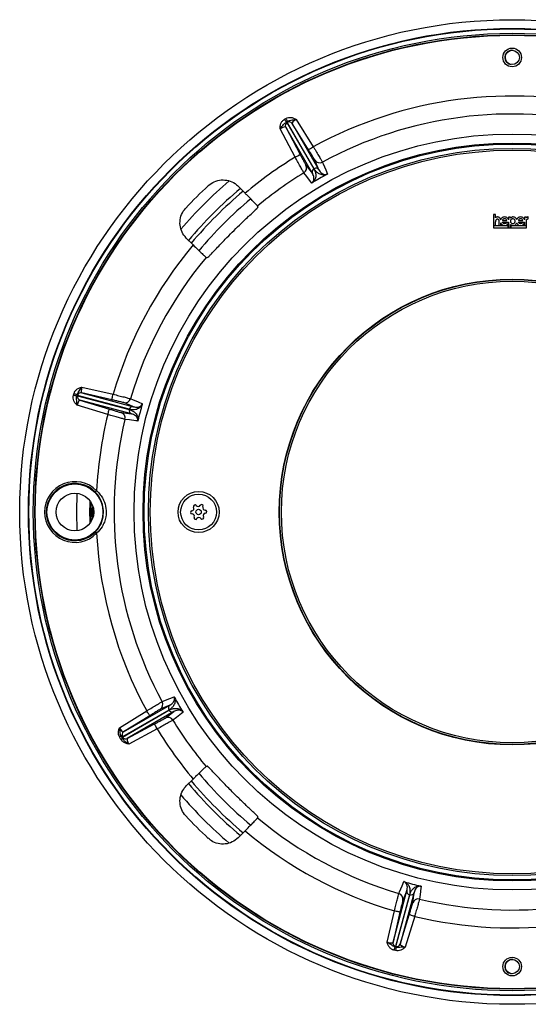
# Model space of a CAD drawing. Units: millimetres. Extents: x 404 to 679, y 194 to 721.
# Drawn here: x 404 to 546, y 194 to 469 of the extents above; entities that cross this region are included whole.
import ezdxf

# ---------------------------------------------------------------- set-up
doc = ezdxf.new("R2010")
doc.units = ezdxf.units.MM

msp = doc.modelspace()

# ---------------------------------------------------------------- linework, layer by layer
at = {"color": 7, "linetype": 'Continuous', "lineweight": 25}
for p, q in [((477.91, 441.36), (478.26, 441.56)), ((478.76, 440.7), (478.4, 440.5)), ((478.63, 440.45), (486.09, 427.52)), ((486.15, 427.55), (478.69, 440.48)), ((480.03, 440.16), (487.49, 427.23)), ((484.58, 432.87), (480.03, 440.16)), ((481.2, 441.31), (485.94, 433.71)), ((480.87, 430.78), (476.66, 438.68)), ((485.7, 426.2), (478.24, 439.13)), ((478.24, 439.13), (482.28, 431.54)), ((487.49, 427.23), (486.37, 429.97)), ((483.9, 428.54), (485.7, 426.2)), ((466.89, 420.74), (464.95, 422.68)), ((470.37, 417.14), (470.47, 416.85)), ((467.88, 414.27), (467.93, 414.31)), ((536.75, 414.78), (536.21, 414.78)), ((536.21, 414.78), (536.21, 411.69)), ((536.75, 413.85), (536.75, 414.78)), ((536.75, 411.69), (536.75, 412.7)), ((537.67, 413.2), (537.67, 411.69)), ((538.22, 411.69), (538.22, 412.44)), ((538.71, 413.13), (539.95, 413.13)), ((538.71, 412.65), (540.43, 412.65)), ((540.42, 412.42), (539.82, 412.42)), ((540.92, 414.02), (540.43, 414.02)), ((540.43, 414.02), (540.43, 413.32)), ((540.43, 412.65), (540.43, 411.1)), ((540.92, 413.73), (540.92, 414.02)), ((543.17, 413.13), (544.41, 413.13)), ((543.17, 412.65), (544.9, 412.65)), ((544.88, 412.42), (544.28, 412.42)), ((545.39, 414.02), (544.9, 414.02)), ((544.9, 414.02), (544.9, 413.29)), ((544.9, 412.65), (544.9, 411.69)), ((545.39, 413.82), (545.39, 414.02)), ((545.44, 411.69), (545.44, 413.15)), ((545.92, 414.1), (545.88, 414.1)), ((545.92, 413.57), (545.92, 414.1)), ((536.21, 411.69), (536.75, 411.69)), ((536.21, 411.6), (536.21, 411.1)), ((540.33, 411.6), (536.21, 411.6)), ((536.21, 411.1), (540.33, 411.1)), ((537.67, 411.69), (538.22, 411.69)), ((540.33, 411.1), (540.33, 411.6)), ((540.43, 411.1), (540.97, 411.1)), ((540.97, 411.1), (540.97, 412.01)), ((541.07, 411.6), (541.07, 411.1)), ((545.44, 411.6), (541.07, 411.6)), ((541.07, 411.1), (545.44, 411.1)), ((544.9, 411.69), (545.44, 411.69)), ((545.44, 411.1), (545.44, 411.6)), ((450.49, 408.22), (452.43, 406.28)), ((458.91, 405.29), (458.93, 405.31)), ((456.33, 402.71), (456.03, 402.8)), ((421.37, 366.63), (430.09, 364.61)), ((419.01, 364.34), (419.11, 364.73)), ((420.06, 364.47), (419.96, 364.08)), ((420.15, 364.2), (434.58, 360.34)), ((434.6, 360.4), (420.17, 364.27)), ((435.24, 359.13), (420.81, 362.99)), ((420.81, 362.99), (429.04, 360.48)), ((421.35, 364.99), (435.77, 361.12)), ((429.73, 363.05), (421.35, 364.99)), ((428.57, 358.95), (420.01, 361.56)), ((435.77, 361.12), (433.04, 362.26)), ((432.3, 359.51), (435.24, 359.13)), ((433.01, 270.34), (445.94, 277.81)), ((445.94, 277.81), (443.2, 276.68)), ((431.87, 271.51), (439.46, 276.25)), ((445.62, 276.47), (432.69, 269)), ((432.72, 268.94), (445.65, 276.41)), ((440.31, 274.89), (433.01, 270.34)), ((446.98, 276.02), (434.05, 268.55)), ((444.63, 274.21), (446.98, 276.02)), ((434.05, 268.55), (441.64, 272.59)), ((442.39, 271.18), (434.49, 266.97)), ((432.28, 268.26), (431.88, 268.96)), ((432.31, 269.21), (432.71, 268.51)), ((456.03, 260.69), (456.33, 260.78)), ((452.43, 257.2), (450.49, 255.27)), ((469.97, 247.24), (469.93, 247.28)), ((470.47, 246.64), (470.37, 246.34)), ((464.95, 240.8), (466.89, 242.74)), ((508.18, 211.66), (512.05, 226.09)), ((514.05, 225.55), (510.18, 211.13)), ((512.05, 226.09), (510.91, 223.35)), ((513.67, 222.61), (514.05, 225.55)), ((512.77, 224.91), (508.9, 210.49)), ((508.97, 210.47), (512.83, 224.89)), ((506.55, 211.68), (508.56, 220.4)), ((510.12, 220.04), (508.18, 211.66)), ((510.18, 211.13), (512.69, 219.35)), ((514.22, 218.89), (511.61, 210.32)), ((508.84, 209.32), (508.44, 209.43)), ((508.7, 210.38), (509.09, 210.27))]:
    msp.add_line(p, q, dxfattribs=at)
at = {"color": 8, "linetype": 'Continuous', "lineweight": 25}
msp.add_line((424.61, 330.87), (424.61, 332.62), dxfattribs=at)
at = {"color": 7, "linetype": 'Continuous', "lineweight": 25, "flags": 128}
for points in [[(477.91, 441.36), (478, 441.2), (478.08, 441.06), (478.16, 440.92), (478.23, 440.8), (478.29, 440.69), (478.34, 440.6), (478.38, 440.54), (478.4, 440.5)], [(478.26, 441.56), (478.35, 441.41), (478.43, 441.26), (478.51, 441.12), (478.58, 441), (478.65, 440.89), (478.7, 440.81), (478.73, 440.74), (478.76, 440.7)], [(480.87, 430.78), (481.14, 430.93), (481.41, 431.07), (481.65, 431.2), (481.86, 431.31), (482.04, 431.41), (482.17, 431.48), (482.25, 431.52), (482.28, 431.54)], [(484.58, 432.87), (484.61, 432.88), (484.69, 432.93), (484.81, 433.01), (484.98, 433.12), (485.19, 433.24), (485.42, 433.39), (485.68, 433.55), (485.94, 433.71)], [(488.49, 429.41), (488.53, 429.31), (488.7, 428.89), (489.39, 427.23), (489.87, 426.07)], [(485.52, 423.56), (485.46, 423.65), (485.18, 424), (484.09, 425.43), (483.32, 426.43)], [(419.96, 364.08), (419.92, 364.09), (419.85, 364.11), (419.75, 364.14), (419.63, 364.17), (419.49, 364.21), (419.34, 364.25), (419.18, 364.29), (419.01, 364.34)], [(420.06, 364.47), (420.02, 364.48), (419.95, 364.5), (419.85, 364.53), (419.74, 364.56), (419.6, 364.6), (419.44, 364.64), (419.28, 364.68), (419.11, 364.73)], [(429.73, 363.05), (429.73, 363.08), (429.76, 363.17), (429.79, 363.32), (429.83, 363.51), (429.89, 363.75), (429.95, 364.01), (430.02, 364.31), (430.09, 364.61)], [(434.93, 363.37), (435.04, 363.32), (435.45, 363.15), (437.11, 362.46), (438.27, 361.98)], [(428.57, 358.95), (428.66, 359.25), (428.75, 359.53), (428.83, 359.8), (428.9, 360.03), (428.96, 360.22), (429, 360.36), (429.03, 360.45), (429.04, 360.48)], [(436.97, 357.14), (436.86, 357.15), (436.42, 357.21), (434.64, 357.44), (433.39, 357.6)], [(425.49, 337.68), (425.42, 337.61), (425.36, 337.54), (425.3, 337.49), (425.24, 337.43), (425.2, 337.39), (425.16, 337.36), (425.14, 337.33), (425.13, 337.33)], [(425.13, 326.16), (425.14, 326.15), (425.16, 326.13), (425.2, 326.1), (425.24, 326.05), (425.3, 326), (425.36, 325.94), (425.42, 325.88), (425.49, 325.81)], [(443.76, 278.8), (443.87, 278.84), (444.28, 279.01), (445.94, 279.7), (447.1, 280.18)], [(440.31, 274.89), (440.29, 274.92), (440.24, 275), (440.16, 275.13), (440.06, 275.3), (439.93, 275.5), (439.78, 275.73), (439.62, 275.99), (439.46, 276.25)], [(449.61, 275.84), (449.53, 275.77), (449.17, 275.49), (447.74, 274.4), (446.75, 273.63)], [(442.39, 271.18), (442.24, 271.45), (442.1, 271.72), (441.97, 271.96), (441.86, 272.18), (441.76, 272.35), (441.7, 272.48), (441.65, 272.56), (441.64, 272.59)], [(432.31, 269.21), (432.29, 269.2), (432.25, 269.18), (432.21, 269.15), (432.16, 269.12), (432.1, 269.09), (432.03, 269.05), (431.95, 269.01), (431.88, 268.96)], [(432.71, 268.51), (432.69, 268.49), (432.66, 268.48), (432.62, 268.45), (432.56, 268.42), (432.5, 268.38), (432.43, 268.34), (432.36, 268.3), (432.28, 268.26)], [(509.81, 225.25), (509.85, 225.35), (510.02, 225.76), (510.71, 227.42), (511.19, 228.58)], [(516.04, 227.29), (516.02, 227.18), (515.97, 226.73), (515.73, 224.95), (515.57, 223.7)], [(510.12, 220.04), (510.09, 220.05), (510, 220.07), (509.86, 220.1), (509.66, 220.15), (509.43, 220.2), (509.16, 220.26), (508.87, 220.33), (508.56, 220.4)], [(514.22, 218.89), (513.92, 218.98), (513.64, 219.06), (513.37, 219.14), (513.14, 219.21), (512.95, 219.27), (512.81, 219.32), (512.72, 219.34), (512.69, 219.35)], [(508.7, 210.38), (508.69, 210.33), (508.67, 210.26), (508.64, 210.17), (508.61, 210.05), (508.57, 209.91), (508.53, 209.76), (508.49, 209.59), (508.44, 209.43)], [(509.09, 210.27), (509.08, 210.23), (509.06, 210.16), (509.04, 210.06), (509, 209.94), (508.97, 209.8), (508.93, 209.65), (508.88, 209.49), (508.84, 209.32)]]:
    msp.add_lwpolyline(points, dxfattribs=at)
at = {"color": 8, "linetype": 'Continuous', "lineweight": 25, "flags": 128}
msp.add_lwpolyline([(419.98, 336.96), (419.87, 331.74), (419.98, 326.52)], dxfattribs=at)
at = {"color": 7, "linetype": 'Continuous', "lineweight": 25}
for centre, radius in [((541.43, 331.74), 137.41), ((541.43, 331.74), 134.97), ((541.43, 331.74), 134.84), ((541.43, 331.74), 133.62), ((541.43, 331.74), 133.16), ((541.43, 331.74), 133.05), ((541.43, 458.62), 2.6), ((541.43, 458.62), 2), ((541.43, 331.74), 105.5), ((541.43, 331.74), 102.99), ((541.43, 331.74), 102.7), ((541.43, 331.74), 101.5), ((541.43, 331.74), 101), ((541.43, 331.74), 65), ((541.43, 331.74), 64.9), ((541.43, 331.74), 64.4), ((419.43, 331.74), 7.82), ((419.43, 331.74), 5.25), ((453.93, 331.74), 5.74), ((453.93, 331.74), 5), ((453.93, 331.74), 0.75), ((541.43, 204.86), 2.6), ((541.43, 204.86), 2)]:
    msp.add_circle(centre, radius, dxfattribs=at)
for centre, radius, start, end in [((541.43, 458.62), 2, 81.1324, 180), ((541.43, 458.62), 2, 180, 261.1324), ((541.43, 331.74), 116.09, 76.4455, 118.5545), ((541.43, 331.74), 111.09, 76.5389, 118.4611), ((479.12, 439.59), 0.994, 119.6119, 207.5686), ((479.19, 439.63), 0.994, 32.4318, 120.3877), ((541.43, 331.74), 116.09, 121.4455, 129.946), ((487.72, 430.82), 1.6, 212.0006, 298.4682), ((541.43, 331.74), 111.09, 121.5389, 129.7617), ((482.48, 427.79), 1.6, 301.5319, 27.9992), ((486.58, 426.66), 0.994, 119.6121, 207.5687), ((486.66, 426.7), 0.994, 32.432, 120.3874), ((541.43, 331.74), 124.45, 132.9546, 137.0454), ((537.8, 412.7), 1.04, 124.1577, 180), ((539.33, 412.9), 0.672, 89.9027, 125.1189), ((539.34, 412.93), 0.642, 54.6245, 90.775), ((539.37, 413.05), 1.04, 43.9503, 90), ((539.4, 412.96), 0.582, 17.2323, 56.7766), ((543.79, 412.89), 0.676, 89.9768, 124.9948), ((543.8, 412.93), 0.641, 54.62, 90.7556), ((543.83, 413.05), 1.04, 44.008, 90), ((543.85, 412.96), 0.585, 17.3589, 56.6609), ((539.33, 412.86), 1.17, 269.3002, 303.9354), ((541.43, 331.74), 116.09, 140.054, 163.5545), ((541.43, 331.74), 111.09, 140.2383, 163.4611), ((421.11, 363.94), 0.994, 164.6124, 252.5683), ((421.13, 364.02), 0.994, 77.4313, 165.3879), ((433.4, 363.82), 1.6, 257.0009, 343.4679), ((435.54, 360.07), 0.994, 164.6124, 252.5683), ((435.56, 360.15), 0.994, 77.4314, 165.3879), ((541.43, 331.74), 116.09, 166.4455, 177.0706), ((541.43, 331.74), 111.09, 166.5389, 208.4611), ((431.83, 357.98), 1.6, 346.5317, 72.9995), ((419.43, 331.74), 8.48, 44.3892, 315.6108), ((419.43, 331.74), 7.98, 44.3892, 315.6108), ((451.99, 332.73), 0.65, 275.3429, 30.9724), ((452.92, 333.29), 0.44, 35.3429, 210.9724), ((453.81, 333.92), 0.65, 215.3429, 330.9724), ((454.76, 333.39), 0.44, 335.3429, 150.9724), ((455.75, 332.93), 0.65, 155.3429, 270.9724), ((452.09, 331.64), 0.44, 95.3429, 270.9724), ((452.11, 330.55), 0.65, 335.3429, 90.9724), ((453.1, 330.1), 0.44, 155.3429, 330.9724), ((454.05, 329.57), 0.65, 35.3429, 150.9724), ((454.94, 330.2), 0.44, 215.3429, 30.9724), ((455.87, 330.76), 0.65, 95.3429, 210.9724), ((455.77, 331.84), 0.44, 275.3429, 90.9724), ((541.43, 331.74), 116.09, 182.9294, 208.5545), ((442.36, 278.04), 1.6, 302.0008, 28.4683), ((446.48, 276.97), 0.994, 122.4314, 210.3873), ((446.52, 276.9), 0.994, 209.6123, 297.5687), ((445.38, 272.8), 1.6, 31.5316, 117.9995), ((541.43, 331.74), 111.09, 211.5389, 219.7617), ((433.55, 269.5), 0.994, 122.4311, 210.3878), ((541.43, 331.74), 116.09, 211.4455, 219.946), ((433.59, 269.43), 0.994, 209.6125, 297.5682), ((541.43, 331.74), 124.45, 222.9546, 227.0454), ((541.43, 331.74), 111.09, 230.2383, 253.4611), ((541.43, 331.74), 116.09, 230.054, 253.5545), ((541.43, 331.74), 111.09, 256.5389, 298.4611), ((541.43, 331.74), 116.09, 256.4455, 298.5545), ((513.02, 225.87), 0.994, 167.4313, 255.3879), ((513.1, 225.85), 0.994, 254.6124, 342.5683), ((509.35, 223.71), 1.6, 347.0006, 73.4684), ((515.2, 222.15), 1.6, 76.5318, 162.9994), ((509.15, 211.45), 0.994, 167.4312, 255.3885), ((509.23, 211.43), 0.994, 254.6121, 342.5681), ((541.43, 204.86), 2, 81.1324, 261.1324)]:
    msp.add_arc(centre, radius, start, end, dxfattribs=at)
at = {"color": 8, "linetype": 'Continuous', "lineweight": 25}
for radius, start, end in [(121.56, 130.5188, 139.4959), (117.9, 130.024, 139.976), (116.83, 129.9779, 140.0221), (113.83, 129.8437, 140.1559), (117.9, 178.4305, 181.5695), (113.83, 219.8437, 230.1559), (117.9, 220.024, 229.976), (116.83, 219.9779, 230.0221), (121.56, 220.4875, 229.4537)]:
    msp.add_arc((541.43, 331.74), radius, start, end, dxfattribs=at)
at = {"color": 7, "linetype": 'Continuous', "lineweight": 25}
for centre, major_axis, ratio, start_param, end_param in [((476.38, 439.15), (2.25, 1.3), 0.170301, 6.28301, 6.645404), ((480.94, 441.78), (2.25, 1.3), 0.170301, 2.779374, 3.141768), ((481.43, 440.93), (1.41, 0.76), 0.276141, 1.587522, 3.152456), ((476.87, 438.29), (1.37, 0.84), 0.276141, 6.272322, 7.837256), ((532.29, 347.58), (-44.61, 77.27), 0.978778, 6.257183, 6.309188), ((421.8, 366.53), (0.46, 1.54), 0.276141, 1.587522, 3.152456), ((419.48, 361.69), (0.67, 2.51), 0.170301, 6.28301, 6.645404), ((420.44, 361.43), (0.37, 1.56), 0.276141, 6.272322, 7.837256), ((420.85, 366.78), (0.68, 2.51), 0.170301, 2.779374, 3.141768), ((523.77, 336.48), (86.18, -23.09), 0.978778, 3.11559, 3.167595), ((525.6, 322.6), (77.27, 44.61), 0.978778, 3.11559, 3.167595), ((432.24, 271.75), (-0.76, 1.41), 0.276141, 1.587522, 3.152456), ((431.39, 271.25), (-1.3, 2.25), 0.170301, 2.600789, 3.141768), ((434.03, 266.69), (-1.3, 2.25), 0.170301, 6.28301, 6.823989), ((434.88, 267.18), (-0.84, 1.37), 0.276141, 6.272322, 7.837256), ((536.7, 314.08), (23.09, 86.18), 0.978778, 3.11559, 3.167595), ((506.65, 212.11), (1.54, -0.46), 0.276141, 4.729115, 6.294048), ((506.39, 211.16), (2.51, -0.68), 0.170301, 5.920966, 6.28336), ((511.48, 209.8), (2.51, -0.67), 0.170301, 3.141418, 3.503811), ((511.74, 210.75), (1.56, -0.37), 0.276141, 3.13073, 4.695663)]:
    msp.add_ellipse(centre, major_axis=major_axis, ratio=ratio, start_param=start_param, end_param=end_param, dxfattribs=at)
for points, knots in [([(476.66, 438.68), (476.66, 438.69), (476.66, 438.73), (476.66, 438.96), (476.68, 439.46), (476.85, 440.17), (477.27, 440.89), (477.7, 441.2), (477.91, 441.36)], [0, 0, 0, 0, 0.0028895, 0.0440422, 0.2175076, 0.4916744, 0.7455394, 1, 1, 1, 1]), ([(476.66, 438.68), (476.66, 438.69), (476.7, 438.73), (476.89, 438.94), (477.24, 439.34), (477.62, 439.8), (477.99, 440.24), (478.27, 440.42), (478.4, 440.5)], [0, 0, 0, 0, 0.003171, 0.067968, 0.310241, 0.60675, 0.818341, 1, 1, 1, 1]), ([(478.26, 441.56), (478.5, 441.67), (478.99, 441.88), (479.82, 441.88), (480.52, 441.68), (480.97, 441.45), (481.16, 441.33), (481.2, 441.31), (481.2, 441.31)], [0, 0, 0, 0, 0.254461, 0.508325, 0.782491, 0.955956, 0.997109, 1, 1, 1, 1]), ([(481.2, 441.31), (481.2, 441.3), (481.14, 441.29), (480.87, 441.24), (480.35, 441.13), (479.75, 441.03), (479.19, 440.93), (478.89, 440.78), (478.76, 440.7)], [0, 0, 0, 0, 0.003172, 0.067969, 0.310243, 0.606751, 0.818342, 1, 1, 1, 1]), ([(482.28, 431.54), (482.38, 431.35), (482.66, 430.82), (483.1, 430), (483.52, 429.22), (483.82, 428.67), (483.87, 428.59), (483.9, 428.54)], [0, 0, 0, 0, 0.12313, 0.342711, 0.561913, 0.780953, 1, 1, 1, 1]), ([(486.37, 429.97), (486.34, 430.01), (486.29, 430.1), (485.97, 430.63), (485.5, 431.39), (485.01, 432.18), (484.69, 432.68), (484.58, 432.87)], [0, 0, 0, 0, 0.219047, 0.4380876, 0.6572898, 0.8768697, 1, 1, 1, 1]), ([(485.94, 433.71), (486.1, 433.44), (486.55, 432.69), (487.25, 431.52), (487.92, 430.39), (488.34, 429.67), (488.47, 429.44), (488.48, 429.41), (488.49, 429.41)], [0, 0, 0, 0, 0.123022, 0.34244, 0.561545, 0.780558, 0.96818, 1, 1, 1, 1]), ([(483.32, 426.43), (483.28, 426.49), (483.2, 426.62), (482.75, 427.41), (482.12, 428.55), (481.45, 429.75), (481.02, 430.51), (480.87, 430.78)], [0, 0, 0, 0, 0.219141, 0.438239, 0.657428, 0.876931, 1, 1, 1, 1]), ([(485.52, 423.56), (485.52, 423.56), (485.55, 423.58), (485.57, 423.59), (485.62, 423.63), (485.73, 423.72), (485.96, 423.99), (486.12, 424.45), (486.16, 425.06), (485.98, 425.66), (485.8, 426.02), (485.7, 426.2)], [0, 0, 0, 0, 0.000292, 0.004481, 0.005217, 0.012479, 0.043676, 0.17789, 0.451736, 0.725757, 1, 1, 1, 1]), ([(486.09, 427.52), (486.22, 427.26), (486.48, 426.73), (486.69, 425.84), (486.58, 425.03), (486.34, 424.39), (486.12, 424.07), (485.89, 423.81), (485.74, 423.7), (485.73, 423.68)], [0, 0, 0, 0, 0.27404, 0.548933, 0.823385, 0.89243, 0.961149, 0.995708, 1, 1, 1, 1]), ([(489.66, 425.95), (489.64, 425.95), (489.47, 425.88), (489.13, 425.8), (488.74, 425.78), (488.07, 425.89), (487.31, 426.2), (486.64, 426.83), (486.32, 427.31), (486.15, 427.55)], [0, 0, 0, 0, 0.004292, 0.038852, 0.10757, 0.176616, 0.451068, 0.72596, 1, 1, 1, 1]), ([(487.49, 427.23), (487.6, 427.06), (487.82, 426.72), (488.25, 426.27), (488.8, 426), (489.28, 425.91), (489.63, 425.97), (489.77, 426.02), (489.83, 426.05), (489.86, 426.06), (489.87, 426.07), (489.87, 426.07)], [0, 0, 0, 0, 0.274239, 0.548258, 0.822101, 0.956312, 0.987509, 0.994771, 0.998504, 0.999709, 1, 1, 1, 1]), ([(489.87, 426.07), (489.87, 426.07), (489.85, 426.06), (489.78, 426.02), (489.71, 425.98), (489.66, 425.95)], [0, 0, 0, 0, 0.033428, 0.305566, 1, 1, 1, 1]), ([(456.62, 422.83), (457.16, 423.24), (458.24, 424.06), (460.26, 424.53), (462.29, 424.34), (463.9, 423.63), (464.68, 422.93), (464.95, 422.68)], [0, 0, 0, 0, 0.219696, 0.439395, 0.659058, 0.878709, 1, 1, 1, 1]), ([(485.73, 423.68), (485.69, 423.66), (485.62, 423.62), (485.55, 423.58), (485.52, 423.56), (485.52, 423.56)], [0, 0, 0, 0, 0.532607, 0.96662, 1, 1, 1, 1]), ([(470.37, 417.14), (470.33, 417.2), (470.24, 417.32), (469.61, 417.98), (468.71, 418.91), (467.74, 419.89), (467.12, 420.52), (466.89, 420.74)], [0, 0, 0, 0, 0.218355, 0.436704, 0.655307, 0.8747, 1, 1, 1, 1]), ([(450.49, 408.22), (450.06, 408.74), (449.2, 409.79), (448.66, 411.79), (448.78, 413.83), (449.44, 415.46), (450.11, 416.26), (450.34, 416.55)], [0, 0, 0, 0, 0.219697, 0.439395, 0.659058, 0.878709, 1, 1, 1, 1]), ([(467.93, 414.31), (468.36, 414.72), (469.13, 415.44), (469.92, 416.2), (470.42, 416.71), (470.45, 416.8), (470.47, 416.85)], [0, 0, 0, 0, 0.279876, 0.499679, 0.754079, 1, 1, 1, 1]), ([(463.32, 409.85), (464, 410.51), (465.11, 411.62), (466.67, 413.11), (467.46, 413.86), (467.88, 414.27)], [0, 0, 0, 0, 0.412761, 0.684726, 1, 1, 1, 1]), ([(537.02, 414.04), (536.96, 414.01), (536.86, 413.97), (536.78, 413.89), (536.75, 413.85)], [0, 0, 0, 0, 0.5917283, 1, 1, 1, 1]), ([(537.34, 414.1), (537.27, 414.1), (537.17, 414.09), (537.06, 414.05), (537.02, 414.04)], [0, 0, 0, 0, 0.557405, 1, 1, 1, 1]), ([(537.21, 413.57), (537.26, 413.57), (537.34, 413.56), (537.45, 413.52), (537.59, 413.41), (537.64, 413.29), (537.67, 413.2)], [0, 0, 0, 0, 0.206652, 0.389025, 0.561767, 1, 1, 1, 1]), ([(538, 413.8), (537.95, 413.85), (537.85, 413.95), (537.63, 414.07), (537.45, 414.09), (537.34, 414.1)], [0, 0, 0, 0, 0.286744, 0.559734, 1, 1, 1, 1]), ([(538.19, 413.42), (538.17, 413.5), (538.13, 413.63), (538.04, 413.75), (538, 413.8)], [0, 0, 0, 0, 0.568122, 1, 1, 1, 1]), ([(538.21, 413.29), (538.2, 413.31), (538.2, 413.36), (538.19, 413.4), (538.19, 413.42)], [0, 0, 0, 0, 0.594095, 1, 1, 1, 1]), ([(538.49, 413.74), (538.42, 413.66), (538.3, 413.53), (538.23, 413.36), (538.21, 413.29)], [0, 0, 0, 0, 0.567223, 1, 1, 1, 1]), ([(538.22, 412.44), (538.26, 412.36), (538.32, 412.21), (538.44, 412.09), (538.49, 412.04)], [0, 0, 0, 0, 0.549651, 1, 1, 1, 1]), ([(539.37, 414.1), (539.18, 414.08), (538.85, 414.05), (538.6, 413.84), (538.49, 413.74)], [0, 0, 0, 0, 0.560765, 1, 1, 1, 1]), ([(538.95, 413.45), (538.89, 413.4), (538.78, 413.32), (538.73, 413.19), (538.71, 413.13)], [0, 0, 0, 0, 0.559699, 1, 1, 1, 1]), ([(538.94, 412.34), (538.88, 412.39), (538.78, 412.47), (538.74, 412.6), (538.71, 412.65)], [0, 0, 0, 0, 0.556122, 1, 1, 1, 1]), ([(539.31, 412.22), (539.24, 412.23), (539.1, 412.24), (538.99, 412.31), (538.94, 412.34)], [0, 0, 0, 0, 0.5576505, 1, 1, 1, 1]), ([(539.82, 412.42), (539.78, 412.38), (539.71, 412.31), (539.54, 412.24), (539.4, 412.23), (539.31, 412.22)], [0, 0, 0, 0, 0.259893, 0.526904, 1, 1, 1, 1]), ([(539.98, 411.89), (540.09, 411.97), (540.28, 412.11), (540.38, 412.33), (540.42, 412.42)], [0, 0, 0, 0, 0.580163, 1, 1, 1, 1]), ([(540.43, 413.32), (540.38, 413.42), (540.31, 413.58), (540.18, 413.72), (540.12, 413.78)], [0, 0, 0, 0, 0.54564, 1, 1, 1, 1]), ([(541.66, 414.1), (541.57, 414.09), (541.41, 414.08), (541.14, 413.98), (541.01, 413.83), (540.92, 413.73)], [0, 0, 0, 0, 0.295398, 0.567797, 1, 1, 1, 1]), ([(541.59, 413.56), (541.5, 413.55), (541.33, 413.53), (541.11, 413.38), (540.96, 413.16), (540.9, 412.89), (540.96, 412.63), (541.11, 412.41), (541.33, 412.25), (541.5, 412.23), (541.59, 412.22)], [0, 0, 0, 0, 0.127097, 0.249892, 0.372746, 0.500053, 0.627232, 0.750077, 0.872897, 1, 1, 1, 1]), ([(541.59, 412.22), (541.68, 412.23), (541.86, 412.25), (542.08, 412.41), (542.23, 412.63), (542.28, 412.89), (542.23, 413.16), (542.08, 413.38), (541.86, 413.53), (541.68, 413.55), (541.59, 413.56)], [0, 0, 0, 0, 0.127302, 0.250103, 0.372852, 0.499947, 0.62717, 0.749928, 0.872704, 1, 1, 1, 1]), ([(542.48, 413.73), (542.35, 413.85), (542.11, 414.06), (541.8, 414.09), (541.66, 414.1)], [0, 0, 0, 0, 0.562586, 1, 1, 1, 1]), ([(542.7, 413.38), (542.67, 413.45), (542.61, 413.58), (542.52, 413.68), (542.48, 413.73)], [0, 0, 0, 0, 0.554397, 1, 1, 1, 1]), ([(542.48, 412.05), (542.52, 412.11), (542.61, 412.22), (542.67, 412.34), (542.7, 412.4)], [0, 0, 0, 0, 0.565739, 1, 1, 1, 1]), ([(542.94, 413.74), (542.89, 413.68), (542.79, 413.57), (542.73, 413.44), (542.7, 413.38)], [0, 0, 0, 0, 0.567993, 1, 1, 1, 1]), ([(542.7, 412.4), (542.73, 412.32), (542.8, 412.19), (542.9, 412.08), (542.94, 412.04)], [0, 0, 0, 0, 0.550117, 1, 1, 1, 1]), ([(543.83, 414.1), (543.64, 414.08), (543.31, 414.05), (543.05, 413.84), (542.94, 413.74)], [0, 0, 0, 0, 0.560583, 1, 1, 1, 1]), ([(543.41, 413.45), (543.35, 413.4), (543.24, 413.32), (543.19, 413.19), (543.17, 413.13)], [0, 0, 0, 0, 0.559705, 1, 1, 1, 1]), ([(543.4, 412.34), (543.34, 412.39), (543.24, 412.47), (543.19, 412.6), (543.17, 412.65)], [0, 0, 0, 0, 0.556155, 1, 1, 1, 1]), ([(543.77, 412.22), (543.69, 412.23), (543.56, 412.24), (543.45, 412.31), (543.4, 412.34)], [0, 0, 0, 0, 0.55768, 1, 1, 1, 1]), ([(544.28, 412.42), (544.24, 412.38), (544.17, 412.31), (544, 412.24), (543.86, 412.23), (543.77, 412.22)], [0, 0, 0, 0, 0.260633, 0.527691, 1, 1, 1, 1]), ([(544.15, 411.69), (544.33, 411.79), (544.64, 411.97), (544.81, 412.29), (544.88, 412.42)], [0, 0, 0, 0, 0.591689, 1, 1, 1, 1]), ([(544.9, 413.29), (544.85, 413.39), (544.78, 413.57), (544.64, 413.71), (544.58, 413.78)], [0, 0, 0, 0, 0.5459641, 1, 1, 1, 1]), ([(545.88, 414.1), (545.83, 414.09), (545.72, 414.09), (545.54, 414), (545.45, 413.89), (545.39, 413.82)], [0, 0, 0, 0, 0.279975, 0.54786, 1, 1, 1, 1]), ([(545.44, 413.15), (545.45, 413.22), (545.47, 413.34), (545.56, 413.43), (545.59, 413.47)], [0, 0, 0, 0, 0.5708765, 1, 1, 1, 1]), ([(545.59, 413.47), (545.65, 413.5), (545.75, 413.56), (545.87, 413.57), (545.92, 413.57)], [0, 0, 0, 0, 0.540164, 1, 1, 1, 1]), ([(458.93, 405.31), (459.33, 405.73), (460.08, 406.52), (461.56, 408.06), (462.66, 409.18), (463.32, 409.85)], [0, 0, 0, 0, 0.314186, 0.585786, 1, 1, 1, 1]), ([(538.49, 412.04), (538.62, 411.93), (538.87, 411.73), (539.18, 411.7), (539.31, 411.69)], [0, 0, 0, 0, 0.558052, 1, 1, 1, 1]), ([(540.97, 412.01), (541.02, 411.95), (541.12, 411.85), (541.35, 411.72), (541.54, 411.7), (541.66, 411.69)], [0, 0, 0, 0, 0.282229, 0.553418, 1, 1, 1, 1]), ([(541.66, 411.69), (541.83, 411.71), (542.15, 411.74), (542.37, 411.96), (542.48, 412.05)], [0, 0, 0, 0, 0.555449, 1, 1, 1, 1]), ([(542.94, 412.04), (543.04, 411.96), (543.22, 411.8), (543.64, 411.67), (543.95, 411.68), (544.15, 411.69)], [0, 0, 0, 0, 0.27809, 0.547912, 1, 1, 1, 1]), ([(452.43, 406.28), (452.83, 405.88), (453.63, 405.08), (454.71, 404.03), (455.52, 403.24), (455.94, 402.86), (456.01, 402.81), (456.03, 402.8)], [0, 0, 0, 0, 0.2204899, 0.4409997, 0.6609625, 0.8800247, 1, 1, 1, 1]), ([(456.33, 402.71), (456.37, 402.72), (456.47, 402.76), (456.98, 403.26), (457.75, 404.07), (458.49, 404.85), (458.91, 405.29)], [0, 0, 0, 0, 0.245221, 0.499073, 0.718349, 1, 1, 1, 1]), ([(419.11, 364.73), (419.21, 364.98), (419.4, 365.47), (419.98, 366.06), (420.62, 366.41), (421.1, 366.56), (421.32, 366.61), (421.37, 366.63), (421.37, 366.63)], [0, 0, 0, 0, 0.25446, 0.508324, 0.782491, 0.955956, 0.997109, 1, 1, 1, 1]), ([(420.06, 364.47), (420.11, 364.62), (420.21, 364.94), (420.54, 365.41), (420.89, 365.9), (421.18, 366.34), (421.33, 366.57), (421.37, 366.62), (421.37, 366.63)], [0, 0, 0, 0, 0.181658, 0.393249, 0.689757, 0.932031, 0.996828, 1, 1, 1, 1]), ([(420.01, 361.56), (420.01, 361.57), (419.98, 361.6), (419.82, 361.75), (419.47, 362.13), (419.1, 362.75), (418.88, 363.55), (418.97, 364.07), (419.01, 364.34)], [0, 0, 0, 0, 0.002889, 0.044042, 0.217508, 0.491675, 0.745539, 1, 1, 1, 1]), ([(420.01, 361.56), (420.01, 361.57), (420.01, 361.63), (419.99, 361.9), (419.96, 362.43), (419.9, 363.04), (419.85, 363.6), (419.93, 363.93), (419.96, 364.08)], [0, 0, 0, 0, 0.003171, 0.067969, 0.310242, 0.606751, 0.818342, 1, 1, 1, 1]), ([(433.04, 362.26), (433.02, 362.27), (432.97, 362.28), (432.59, 362.38), (431.84, 362.56), (430.85, 362.79), (430.1, 362.96), (429.73, 363.05)], [0, 0, 0, 0, 0.120683, 0.340111, 0.559935, 0.779971, 1, 1, 1, 1]), ([(430.09, 364.61), (430.63, 364.47), (431.73, 364.2), (433.18, 363.83), (434.28, 363.54), (434.83, 363.4), (434.91, 363.38), (434.93, 363.37)], [0, 0, 0, 0, 0.2199274, 0.4399124, 0.6597568, 0.8792633, 1, 1, 1, 1]), ([(429.04, 360.48), (429.41, 360.37), (430.14, 360.15), (431.12, 359.85), (431.86, 359.63), (432.23, 359.52), (432.28, 359.51), (432.3, 359.51)], [0, 0, 0, 0, 0.220029, 0.440065, 0.65989, 0.879317, 1, 1, 1, 1]), ([(434.58, 360.34), (434.85, 360.24), (435.41, 360.05), (436.18, 359.57), (436.68, 358.92), (436.96, 358.3), (437.04, 357.92), (437.05, 357.57), (437.03, 357.39), (437.03, 357.37)], [0, 0, 0, 0, 0.27404, 0.548932, 0.823385, 0.89243, 0.961149, 0.995708, 1, 1, 1, 1]), ([(438.21, 361.75), (438.2, 361.73), (438.12, 361.56), (437.94, 361.27), (437.68, 360.98), (437.13, 360.58), (436.37, 360.26), (435.46, 360.24), (434.88, 360.35), (434.6, 360.4)], [0, 0, 0, 0, 0.004292, 0.038851, 0.10757, 0.176615, 0.451068, 0.72596, 1, 1, 1, 1]), ([(435.77, 361.12), (435.97, 361.08), (436.37, 361), (436.99, 360.98), (437.56, 361.18), (437.97, 361.45), (438.17, 361.74), (438.24, 361.88), (438.26, 361.94), (438.27, 361.97), (438.27, 361.98), (438.27, 361.98)], [0, 0, 0, 0, 0.274239, 0.548258, 0.822101, 0.956312, 0.987509, 0.994771, 0.998504, 0.999709, 1, 1, 1, 1]), ([(438.27, 361.98), (438.27, 361.98), (438.26, 361.96), (438.24, 361.88), (438.22, 361.81), (438.21, 361.75)], [0, 0, 0, 0, 0.033413, 0.305554, 1, 1, 1, 1]), ([(433.39, 357.6), (433.36, 357.61), (433.28, 357.63), (432.73, 357.78), (431.64, 358.08), (430.26, 358.47), (429.19, 358.78), (428.65, 358.93), (428.57, 358.95)], [0, 0, 0, 0, 0.120691, 0.340115, 0.559877, 0.779779, 0.969113, 1, 1, 1, 1]), ([(436.97, 357.14), (436.97, 357.14), (436.98, 357.16), (436.98, 357.19), (436.99, 357.25), (437.01, 357.4), (436.98, 357.75), (436.76, 358.19), (436.36, 358.64), (435.82, 358.94), (435.43, 359.06), (435.24, 359.13)], [0, 0, 0, 0, 0.000292, 0.004481, 0.005217, 0.012479, 0.043676, 0.17789, 0.451736, 0.725757, 1, 1, 1, 1]), ([(437.03, 357.37), (437.02, 357.32), (437, 357.25), (436.98, 357.17), (436.97, 357.14), (436.97, 357.14)], [0, 0, 0, 0, 0.532618, 0.966617, 1, 1, 1, 1]), ([(425.13, 326.16), (425.59, 326.71), (426.63, 327.97), (427.37, 330.25), (427.43, 332.72), (426.83, 335), (425.91, 336.51), (425.22, 337.23), (425.13, 337.33)], [0, 0, 0, 0, 0.17327, 0.39345, 0.576524, 0.75938, 0.968169, 1, 1, 1, 1]), ([(425.49, 337.68), (425.6, 337.57), (426.05, 337.14), (426.75, 336.29), (427.63, 334.79), (428.22, 332.79), (428.17, 330.63), (427.68, 328.93), (426.92, 327.34), (426.04, 326.4), (425.49, 325.81)], [0, 0, 0, 0, 0.0329331, 0.1390133, 0.2452626, 0.4253947, 0.6039658, 0.7134206, 0.8230082, 1, 1, 1, 1]), ([(423.88, 334.36), (423.87, 334.07), (423.83, 332.94), (423.83, 331.16), (423.86, 329.73), (423.87, 329.13)], [0, 0, 0, 0, 0.170283, 0.657058, 1, 1, 1, 1]), ([(424.38, 330.12), (424.38, 330.35), (424.36, 331.38), (424.37, 332.42), (424.38, 333.23)], [0, 0, 0, 0, 0.218436, 1, 1, 1, 1]), ([(439.46, 276.25), (439.73, 276.41), (440.48, 276.86), (441.66, 277.56), (442.79, 278.23), (443.51, 278.66), (443.73, 278.79), (443.76, 278.8), (443.76, 278.8)], [0, 0, 0, 0, 0.123022, 0.34244, 0.561545, 0.780558, 0.96818, 1, 1, 1, 1]), ([(447.22, 279.97), (447.23, 279.95), (447.3, 279.78), (447.37, 279.44), (447.39, 279.05), (447.29, 278.38), (446.97, 277.62), (446.35, 276.96), (445.86, 276.63), (445.62, 276.47)], [0, 0, 0, 0, 0.004292, 0.038851, 0.10757, 0.176615, 0.451068, 0.72596, 1, 1, 1, 1]), ([(445.94, 277.81), (446.11, 277.92), (446.45, 278.14), (446.9, 278.57), (447.17, 279.11), (447.27, 279.59), (447.21, 279.94), (447.15, 280.09), (447.12, 280.14), (447.11, 280.17), (447.1, 280.18), (447.1, 280.18)], [0, 0, 0, 0, 0.274239, 0.548258, 0.822101, 0.956312, 0.987509, 0.994771, 0.998504, 0.999709, 1, 1, 1, 1]), ([(447.1, 280.18), (447.1, 280.18), (447.12, 280.16), (447.15, 280.09), (447.19, 280.02), (447.22, 279.97)], [0, 0, 0, 0, 0.033428, 0.305565, 1, 1, 1, 1]), ([(443.2, 276.68), (443.16, 276.66), (443.07, 276.61), (442.54, 276.28), (441.79, 275.82), (440.99, 275.32), (440.49, 275.01), (440.31, 274.89)], [0, 0, 0, 0, 0.2190472, 0.4380879, 0.6572888, 0.8768702, 1, 1, 1, 1]), ([(445.65, 276.41), (445.92, 276.53), (446.44, 276.79), (447.33, 277), (448.14, 276.89), (448.78, 276.65), (449.11, 276.44), (449.36, 276.2), (449.48, 276.06), (449.49, 276.04)], [0, 0, 0, 0, 0.27404, 0.548933, 0.823385, 0.89243, 0.961148, 0.995708, 1, 1, 1, 1]), ([(449.61, 275.84), (449.61, 275.84), (449.6, 275.86), (449.58, 275.88), (449.55, 275.93), (449.45, 276.05), (449.18, 276.27), (448.72, 276.43), (448.12, 276.47), (447.52, 276.29), (447.16, 276.11), (446.98, 276.02)], [0, 0, 0, 0, 0.0002917, 0.0044813, 0.005217, 0.0124791, 0.0436762, 0.1778896, 0.4517357, 0.7257575, 1, 1, 1, 1]), ([(449.49, 276.04), (449.51, 276), (449.55, 275.94), (449.59, 275.87), (449.61, 275.84), (449.61, 275.84)], [0, 0, 0, 0, 0.532622, 0.966608, 1, 1, 1, 1]), ([(441.64, 272.59), (441.83, 272.69), (442.35, 272.97), (443.17, 273.41), (443.96, 273.83), (444.5, 274.13), (444.59, 274.18), (444.63, 274.21)], [0, 0, 0, 0, 0.1231303, 0.3427102, 0.5619123, 0.7809525, 1, 1, 1, 1]), ([(446.75, 273.63), (446.68, 273.59), (446.55, 273.52), (445.76, 273.07), (444.62, 272.43), (443.43, 271.76), (442.66, 271.33), (442.39, 271.18)], [0, 0, 0, 0, 0.219141, 0.4382381, 0.6574279, 0.87693, 1, 1, 1, 1]), ([(431.88, 268.96), (431.78, 269.2), (431.55, 269.72), (431.59, 270.61), (431.76, 271.21), (431.87, 271.51), (431.87, 271.51)], [0, 0, 0, 0, 0.290208, 0.638406, 0.997051, 1, 1, 1, 1]), ([(431.87, 271.51), (431.87, 271.51), (431.88, 271.19), (431.92, 270.59), (432.01, 269.81), (432.22, 269.39), (432.31, 269.21)], [0, 0, 0, 0, 0.003382, 0.404305, 0.746001, 1, 1, 1, 1]), ([(434.49, 266.97), (434.49, 266.97), (434.17, 267.03), (433.57, 267.18), (432.77, 267.6), (432.44, 268.05), (432.28, 268.26)], [0, 0, 0, 0, 0.002949, 0.361591, 0.70979, 1, 1, 1, 1]), ([(432.71, 268.51), (432.82, 268.34), (433.09, 267.95), (433.72, 267.48), (434.21, 267.15), (434.49, 266.98), (434.49, 266.97)], [0, 0, 0, 0, 0.253998, 0.595694, 0.996618, 1, 1, 1, 1]), ([(456.03, 260.69), (455.97, 260.64), (455.85, 260.55), (455.19, 259.93), (454.26, 259.02), (453.28, 258.05), (452.66, 257.43), (452.43, 257.2)], [0, 0, 0, 0, 0.218355, 0.436704, 0.655306, 0.8747, 1, 1, 1, 1]), ([(463.32, 253.64), (462.88, 254.08), (461.96, 255.01), (460.65, 256.37), (459.43, 257.64), (458.36, 258.78), (457.48, 259.72), (456.84, 260.37), (456.43, 260.75), (456.36, 260.77), (456.33, 260.78)], [0, 0, 0, 0, 0.119643, 0.249815, 0.374795, 0.499782, 0.633313, 0.761177, 0.883397, 1, 1, 1, 1]), ([(450.34, 246.94), (449.93, 247.48), (449.11, 248.55), (448.64, 250.57), (448.83, 252.61), (449.55, 254.21), (450.24, 254.99), (450.49, 255.27)], [0, 0, 0, 0, 0.219697, 0.439395, 0.659059, 0.878709, 1, 1, 1, 1]), ([(469.93, 247.28), (469.82, 247.38), (469.58, 247.61), (469.05, 248.11), (468.29, 248.84), (467.31, 249.76), (466.23, 250.8), (464.91, 252.06), (463.94, 253.03), (463.32, 253.64)], [0, 0, 0, 0, 0.088878, 0.20196, 0.339227, 0.500654, 0.645717, 0.777375, 1, 1, 1, 1]), ([(466.89, 242.74), (467.29, 243.14), (468.09, 243.94), (469.14, 245.02), (469.93, 245.84), (470.32, 246.26), (470.36, 246.32), (470.37, 246.34)], [0, 0, 0, 0, 0.2204899, 0.4409995, 0.6609623, 0.8800248, 1, 1, 1, 1]), ([(470.47, 246.64), (470.46, 246.67), (470.44, 246.75), (470.13, 247.07), (469.97, 247.24)], [0, 0, 0, 0, 0.493662, 1, 1, 1, 1]), ([(464.95, 240.8), (464.43, 240.37), (463.38, 239.51), (461.38, 238.97), (459.34, 239.09), (457.71, 239.75), (456.91, 240.42), (456.62, 240.66)], [0, 0, 0, 0, 0.219697, 0.439395, 0.659059, 0.878709, 1, 1, 1, 1]), ([(511.19, 228.58), (511.19, 228.58), (511.21, 228.58), (511.29, 228.56), (511.37, 228.53), (511.42, 228.52)], [0, 0, 0, 0, 0.03342, 0.305561, 1, 1, 1, 1]), ([(512.05, 226.09), (512.09, 226.28), (512.18, 226.68), (512.19, 227.3), (512, 227.87), (511.72, 228.28), (511.43, 228.48), (511.29, 228.55), (511.23, 228.57), (511.2, 228.58), (511.19, 228.58), (511.19, 228.58)], [0, 0, 0, 0, 0.274239, 0.548258, 0.822101, 0.956312, 0.987509, 0.994771, 0.998504, 0.999708, 1, 1, 1, 1]), ([(511.42, 228.52), (511.44, 228.51), (511.61, 228.44), (511.9, 228.25), (512.19, 227.99), (512.59, 227.44), (512.91, 226.68), (512.93, 225.77), (512.82, 225.19), (512.77, 224.91)], [0, 0, 0, 0, 0.004292, 0.038851, 0.10757, 0.176615, 0.451068, 0.72596, 1, 1, 1, 1]), ([(512.83, 224.89), (512.93, 225.17), (513.12, 225.72), (513.6, 226.5), (514.25, 227), (514.87, 227.28), (515.25, 227.35), (515.6, 227.37), (515.79, 227.35), (515.81, 227.34)], [0, 0, 0, 0, 0.27404, 0.548932, 0.823385, 0.89243, 0.961149, 0.995708, 1, 1, 1, 1]), ([(516.04, 227.29), (516.04, 227.29), (516.01, 227.29), (515.98, 227.3), (515.92, 227.31), (515.78, 227.32), (515.42, 227.29), (514.98, 227.07), (514.53, 226.68), (514.23, 226.13), (514.11, 225.74), (514.05, 225.55)], [0, 0, 0, 0, 0.000292, 0.004481, 0.005217, 0.012479, 0.043676, 0.177889, 0.451736, 0.725757, 1, 1, 1, 1]), ([(515.81, 227.34), (515.85, 227.33), (515.92, 227.31), (516, 227.29), (516.04, 227.29), (516.04, 227.29)], [0, 0, 0, 0, 0.532614, 0.966624, 1, 1, 1, 1]), ([(508.56, 220.4), (508.7, 220.95), (508.98, 222.04), (509.35, 223.49), (509.63, 224.59), (509.77, 225.14), (509.8, 225.22), (509.81, 225.25)], [0, 0, 0, 0, 0.2199266, 0.4399124, 0.6597569, 0.8792634, 1, 1, 1, 1]), ([(510.91, 223.35), (510.9, 223.33), (510.89, 223.28), (510.8, 222.9), (510.62, 222.16), (510.38, 221.16), (510.21, 220.41), (510.12, 220.04)], [0, 0, 0, 0, 0.120683, 0.340111, 0.559935, 0.779973, 1, 1, 1, 1]), ([(512.69, 219.35), (512.8, 219.72), (513.03, 220.45), (513.32, 221.43), (513.54, 222.17), (513.65, 222.54), (513.66, 222.59), (513.67, 222.61)], [0, 0, 0, 0, 0.22003, 0.440065, 0.659889, 0.879317, 1, 1, 1, 1]), ([(515.57, 223.7), (515.56, 223.67), (515.54, 223.6), (515.39, 223.05), (515.09, 221.96), (514.7, 220.58), (514.4, 219.5), (514.24, 218.96), (514.22, 218.89)], [0, 0, 0, 0, 0.1206911, 0.3401148, 0.5598763, 0.7797787, 0.9691125, 1, 1, 1, 1]), ([(508.7, 210.38), (508.55, 210.42), (508.23, 210.53), (507.77, 210.85), (507.28, 211.2), (506.83, 211.49), (506.6, 211.65), (506.55, 211.68), (506.55, 211.68)], [0, 0, 0, 0, 0.1816586, 0.3932498, 0.6897601, 0.9320331, 0.9968307, 1, 1, 1, 1]), ([(508.44, 209.43), (508.2, 209.52), (507.7, 209.71), (507.12, 210.29), (506.76, 210.93), (506.61, 211.42), (506.56, 211.63), (506.55, 211.68), (506.55, 211.68)], [0, 0, 0, 0, 0.2544623, 0.508326, 0.782493, 0.955958, 0.9971094, 1, 1, 1, 1]), ([(511.61, 210.32), (511.61, 210.32), (511.58, 210.29), (511.42, 210.13), (511.05, 209.79), (510.42, 209.41), (509.62, 209.19), (509.1, 209.28), (508.84, 209.32)], [0, 0, 0, 0, 0.002889, 0.044044, 0.217509, 0.491675, 0.745539, 1, 1, 1, 1]), ([(511.61, 210.32), (511.61, 210.32), (511.55, 210.32), (511.27, 210.3), (510.74, 210.28), (510.14, 210.21), (509.57, 210.17), (509.24, 210.24), (509.09, 210.27)], [0, 0, 0, 0, 0.003172, 0.067969, 0.310242, 0.606751, 0.818341, 1, 1, 1, 1])]:
    msp.add_open_spline(points, degree=3, knots=knots, dxfattribs=at)

doc.saveas('drawing.dxf')
